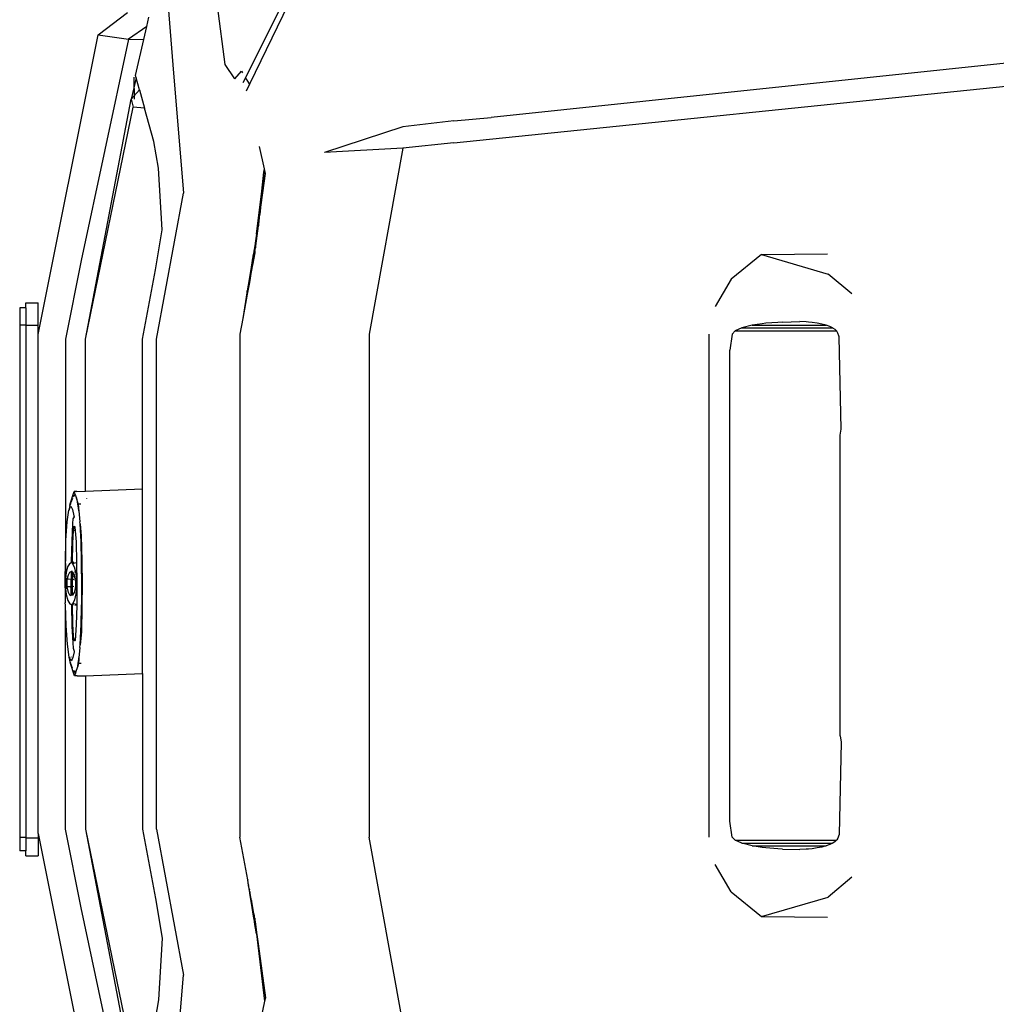
# Model space of a CAD drawing. Units: millimetres. Extents: x 957 to 13361, y -2560 to 3606.
# Drawn here: x 957 to 1987, y 1840 to 2878 of the extents above; entities that cross this region are included whole.
import ezdxf

# ---------------------------------------------------------------- set-up
doc = ezdxf.new("R2010")
doc.units = ezdxf.units.MM
doc.layers.add('Edges', color=7, linetype='Continuous')

# ---------------------------------------------------------------- blocks, each defined once
blk = doc.blocks.new('Toyota 4Runner pl')
at = {"layer": 'Edges'}
for p, q in [((1192.9, 2603.2), (1240.8, 2698.8)), ((1114, 2683.5), (1118.9, 2621.9)), ((1174, 2622.2), (1165.9, 2684.1)), ((1200.5, 2602.8), (1240.8, 2685.9)), ((1040.3, 2653.5), (1070.9, 2677)), ((1091.4, 2662.3), (1093.7, 2672.1)), ((1091.4, 2662.3), (1072, 2649.1)), ((1088.3, 2648.7), (1091.4, 2662.3)), ((2409.6, 2667), (1454.4, 2566.6)), ((976.8, 2337.6), (1040.3, 2653.5)), ((1072, 2649.1), (1022.3, 2415.8)), ((1040.3, 2653.5), (1045.2, 2652.9)), ((1045.2, 2652.9), (1072, 2649.1)), ((1072, 2649.1), (1088.3, 2648.7)), ((1079.6, 2610.7), (1088.3, 2648.7)), ((1415.1, 2539.8), (2432.8, 2644.3)), ((1118.9, 2621.9), (1130.2, 2486.8)), ((1184.1, 2607.2), (1174, 2622.2)), ((1080.3, 2608.3), (1074.8, 2585.7)), ((1078.3, 2585.9), (1078, 2608.8)), ((1080.3, 2608.3), (1079.6, 2610.7)), ((1083.8, 2595.6), (1080.3, 2608.3)), ((1184.1, 2607.2), (1191.2, 2615.4)), ((1191.2, 2615.4), (1192.4, 2613.4)), ((1195.8, 2607.7), (1199.2, 2602.1)), ((1074.8, 2585.7), (1083.8, 2595.6)), ((1083.8, 2595.6), (1089.1, 2576.4)), ((1196.5, 2594.6), (1199.7, 2601.3)), ((1199.2, 2602.1), (1200.5, 2602.8)), ((1199.2, 2602.1), (1199.7, 2601.3)), ((1199.7, 2601.3), (1200.5, 2602.8)), ((1026.8, 2332.9), (1074.8, 2585.7)), ((1074.8, 2585.7), (1076.9, 2577.2)), ((1026.8, 2332.9), (1076.9, 2577.2)), ((1089.1, 2576.4), (1076.9, 2577.2)), ((1098.9, 2541.1), (1089.1, 2576.4)), ((1415.1, 2562.8), (1454.4, 2566.6)), ((1361.4, 2556.7), (1278.7, 2529.4)), ((1415.1, 2562.8), (1361.4, 2556.7)), ((1103.8, 2512.9), (1098.9, 2541.1)), ((1215.4, 2512.3), (1210.3, 2535.8)), ((1361.4, 2534), (1278.7, 2529.4)), ((1361.4, 2534), (1325.9, 2338.2)), ((1415.1, 2539.8), (1361.4, 2534)), ((1107.6, 2447.9), (1103.8, 2512.9)), ((1214.9, 2508.9), (1215.4, 2512.3)), ((1216.4, 2507.5), (1215.4, 2512.3)), ((1214.9, 2508.9), (1210.6, 2464.3)), ((1210.6, 2464.3), (1216.4, 2507.5)), ((1212.5, 2488.7), (1214.9, 2508.9)), ((1101.5, 2332.9), (1130.2, 2486.8)), ((1207, 2443.3), (1212.5, 2488.7)), ((1212.5, 2488.7), (1209.2, 2453.9)), ((1209, 2452.3), (1210.6, 2464.3)), ((1206.2, 2431.2), (1209, 2452.3)), ((1209.2, 2453.9), (1209, 2452.3)), ((1100.6, 2405.9), (1107.6, 2447.9)), ((1206.7, 2441.4), (1205.9, 2436.5)), ((1206.7, 2441.4), (1206.5, 2437.6)), ((1207, 2443.3), (1206.7, 2441.4)), ((1205.1, 2431.2), (1204.1, 2425.5)), ((1205.9, 2436.5), (1205.1, 2431.2)), ((1205.6, 2431.2), (1205.1, 2431.2)), ((1205.9, 2436.5), (1205.6, 2431.2)), ((1205.9, 2431.2), (1205.6, 2431.2)), ((1205.6, 2431.2), (1205.6, 2430.5)), ((1205.6, 2431.2), (1205.6, 2431.2)), ((1205.9, 2431.2), (1205.6, 2431.2)), ((1205.7, 2427.2), (1205.7, 2430.5)), ((1205.7, 2427.2), (1205.9, 2428.9)), ((1205.9, 2431.2), (1205.9, 2430.5)), ((1206.1, 2431.2), (1205.9, 2431.2)), ((1205.9, 2430.5), (1205.9, 2428.9)), ((1205.9, 2428.9), (1206, 2429.6)), ((1206.1, 2431.2), (1206, 2429.6)), ((1206, 2429.6), (1206.2, 2431.2)), ((1206.5, 2437.6), (1206.1, 2431.2)), ((1206.2, 2431.2), (1206.1, 2431.2)), ((1203.7, 2422.5), (1202.9, 2418.1)), ((1205.1, 2423.9), (1203.1, 2412.6)), ((1203.1, 2412.6), (1203.5, 2420.1)), ((1203.5, 2420.1), (1203.7, 2422.5)), ((1204.1, 2425.4), (1203.7, 2422.5)), ((1204.1, 2425.5), (1204.2, 2425.5)), ((1204.1, 2425.5), (1204.1, 2425.4)), ((1204.2, 2425.4), (1204.1, 2425.4)), ((1204.1, 2425.4), (1204.2, 2425.4)), ((1204.1, 2425.4), (1204.2, 2425.4)), ((1204.1, 2425.4), (1204.1, 2425.4)), ((1204.1, 2425.4), (1204.1, 2425.4)), ((1204.2, 2425.4), (1204.3, 2425.4)), ((1205.2, 2425.4), (1204.3, 2425.4)), ((1205.2, 2425.4), (1205.1, 2423.9)), ((1205.4, 2425.4), (1205.1, 2423.9)), ((1205.2, 2425.4), (1205.4, 2425.4)), ((1205.2, 2425.4), (1205.2, 2425.4)), ((1205.3, 2426.5), (1205.3, 2426.1)), ((1205.4, 2425.5), (1205.7, 2427.2)), ((1205.4, 2425.5), (1205.4, 2425.4)), ((1205.4, 2425.4), (1205.4, 2425.4)), ((1205.4, 2425.4), (1205.4, 2425.4)), ((1739.3, 2422), (1707.5, 2396)), ((1739.3, 2422), (1808.8, 2422.6)), ((1739.3, 2422), (1809.4, 2401.4)), ((1022.3, 2415.8), (1005.6, 2332.9)), ((1202.5, 2409.4), (1200.8, 2400)), ((1202.9, 2418.1), (1201, 2406.2)), ((1203.1, 2412.6), (1202.5, 2409.4)), ((1202.6, 2411.4), (1202.5, 2409.4)), ((1202.9, 2418.1), (1202.6, 2411.4)), ((1086.7, 2332.9), (1100.6, 2405.9)), ((1199.6, 2397.9), (1197.3, 2383.8)), ((1199.6, 2397.9), (1199.5, 2392.6)), ((1200.4, 2402.5), (1199.6, 2397.9)), ((1200.4, 2401.7), (1200.2, 2396.7)), ((1200.8, 2400), (1200.2, 2396.7)), ((1201, 2406.2), (1200.4, 2402.5)), ((1200.4, 2402.5), (1200.4, 2401.7)), ((1200.8, 2400), (1200.9, 2401.8)), ((1201, 2406.2), (1200.9, 2401.8)), ((1834.4, 2380.4), (1809.4, 2401.4)), ((1199.5, 2392.6), (1197.2, 2380.2)), ((1200.2, 2396.7), (1199.5, 2392.6)), ((1707.5, 2396), (1690.6, 2367.1)), ((1197.3, 2383.8), (1192.6, 2354.7)), ((1197.2, 2380.2), (1192.6, 2354.7)), ((1197.2, 2380.2), (1197.3, 2383.8)), ((963.9, 2370.9), (976.8, 2370.9)), ((963.9, 2365.8), (963.9, 2370.9)), ((976.8, 2347.7), (976.8, 2370.9)), ((963.9, 2365.8), (957.4, 2365.8)), ((957.4, 2365.8), (957.4, 2347.6)), ((963.9, 2365.8), (963.9, 2347.7)), ((963.9, 2347.6), (957.4, 2347.6)), ((957.4, 2347.6), (957.4, 1807.3)), ((963.9, 2347.7), (976.8, 2347.7)), ((963.9, 2347.7), (963.9, 2347.6)), ((963.9, 2347.6), (963.9, 1807.3)), ((976.8, 2337.6), (976.8, 2347.7)), ((1192.6, 2354.7), (1189.6, 2338.2)), ((1729.4, 2347.4), (1718.5, 2344.7)), ((1740.1, 2349), (1729.4, 2347.4)), ((1729.4, 2347.4), (1807.3, 2347.4)), ((1743.7, 2349.5), (1740.1, 2349)), ((1756.6, 2350.5), (1743.7, 2349.5)), ((1761.3, 2350.8), (1756.6, 2350.5)), ((1761.3, 2350.8), (1779.6, 2351.3)), ((1786.5, 2350.9), (1779.6, 2351.3)), ((1788.9, 2350.7), (1786.5, 2350.9)), ((1792.6, 2350.4), (1788.9, 2350.7)), ((1798, 2349.6), (1792.6, 2350.4)), ((1802.9, 2348.6), (1798, 2349.6)), ((1807.3, 2347.4), (1802.9, 2348.6)), ((1811.2, 2346.1), (1807.3, 2347.4)), ((1814.1, 2344.7), (1811.2, 2346.1)), ((976.8, 1811.5), (976.8, 2337.6)), ((1189.6, 2338.2), (1189.6, 1807.8)), ((1325.9, 2338.2), (1325.9, 1807.8)), ((1683.8, 2338.2), (1683.8, 1807.8)), ((1708.4, 2338.1), (1705.9, 2321.2)), ((1708.5, 2338.2), (1708.4, 2338.1)), ((1711.4, 2341.5), (1708.5, 2338.2)), ((1718.5, 2344.7), (1711.4, 2341.5)), ((1711.4, 2341.5), (1818.3, 2341.5)), ((1718.5, 2344.7), (1814.1, 2344.7)), ((1814.4, 2344.5), (1814.1, 2344.7)), ((1816.9, 2342.9), (1814.4, 2344.5)), ((1818.3, 2341.5), (1816.9, 2342.9)), ((1818.7, 2341.1), (1818.3, 2341.5)), ((1819.8, 2339.2), (1818.7, 2341.1)), ((1820, 2338.2), (1819.8, 2339.2)), ((1820.5, 2337.3), (1820, 2338.2)), ((1821, 2335.3), (1820.5, 2337.3)), ((1005.6, 2332.9), (1005.6, 2098.8)), ((1026.8, 2172.7), (1026.8, 2332.9)), ((1086.7, 2174.9), (1086.7, 2332.9)), ((1101.5, 1816.2), (1101.5, 2332.9)), ((1823.2, 2238), (1821, 2335.3)), ((1705.9, 1824.8), (1705.9, 2321.2)), ((1822.2, 2231.5), (1823.2, 2238)), ((1822.2, 1914.5), (1822.2, 2231.5)), ((1010.5, 2159.3), (1014.7, 2172.3)), ((1017.5, 2172.3), (1014.7, 2172.3)), ((1014.7, 2172.3), (1015.7, 2169.2)), ((1017.5, 2172.3), (1026.8, 2172.7)), ((1026.8, 2172.7), (1086.7, 2174.9)), ((1086.7, 1980.2), (1086.7, 2174.9)), ((1010.4, 2157.5), (1010.5, 2159.3)), ((1010.8, 2159.3), (1010.4, 2157.5)), ((1010.8, 2159.3), (1010.5, 2159.3)), ((1010.9, 2159.9), (1010.8, 2159.3)), ((1012.9, 2164.8), (1010.9, 2159.9)), ((1015.4, 2169.2), (1013.8, 2166.5)), ((1015.7, 2169.2), (1015.4, 2169.2)), ((1016.2, 2167.9), (1015.4, 2169.2)), ((1015.7, 2169.2), (1016.2, 2167.9)), ((1016.2, 2167.9), (1018.4, 2161)), ((1017.8, 2165.1), (1017.3, 2165.9)), ((1018, 2163.4), (1017.8, 2165.1)), ((1018.7, 2159.1), (1018.4, 2161)), ((1018.4, 2161), (1019, 2159.3)), ((1019.3, 2154.7), (1018.7, 2159.1)), ((1019, 2159.3), (1021.7, 2159.3)), ((1019, 2159.3), (1019.4, 2154.7)), ((1028.3, 2165.1), (1028.2, 2165.3)), ((1028.3, 2164.8), (1028.3, 2165.1)), ((1007.6, 2140.3), (1009.2, 2152.5)), ((1010.4, 2157.5), (1009.2, 2152.5)), ((1009.2, 2152.5), (1010.1, 2154.5)), ((1010, 2152.5), (1010.1, 2154.5)), ((1010.1, 2154.5), (1011.2, 2156.9)), ((1011.2, 2156.9), (1013.2, 2153.3)), ((1013.2, 2153.3), (1014.4, 2146.4)), ((1019.3, 2154.7), (1019.4, 2154.7)), ((1019.7, 2151.7), (1019.3, 2154.7)), ((1019.4, 2154.7), (1019.7, 2151.7)), ((1019.7, 2151.7), (1020.8, 2140.2)), ((1006.2, 2120.4), (1007.6, 2140.3)), ((1013.2, 2138.3), (1012.2, 2120.1)), ((1013.6, 2143.2), (1013.2, 2138.3)), ((1014.7, 2145.5), (1013.6, 2143.2)), ((1014.4, 2146.4), (1014.7, 2145.5)), ((1021, 2138.1), (1020.8, 2140.2)), ((1013.5, 2117.6), (1014, 2131)), ((1014, 2131), (1014.9, 2135.6)), ((1015.5, 2131), (1014, 2131)), ((1014.9, 2135.6), (1015.7, 2134.7)), ((1016, 2130.7), (1015.5, 2131)), ((1015.7, 2134.7), (1016, 2130.7)), ((1016, 2130.7), (1016.8, 2119.2)), ((1022.1, 2119.2), (1021, 2138.1)), ((1021, 2138.1), (1022.2, 2125.6)), ((1005.6, 2098.8), (1006.2, 2120.4)), ((1012.2, 2120.1), (1011.7, 2097.9)), ((1013.1, 2097.2), (1013.5, 2117.6)), ((1016.8, 2119.2), (1017.4, 2097.4)), ((1022.6, 2099.1), (1022.1, 2119.2)), ((1022.2, 2125.6), (1022.8, 2099.2)), ((1005.5, 2079.4), (1005.6, 2096.9)), ((1005.6, 2096.9), (1005.6, 2098.8)), ((1011.6, 2097), (1010, 2096)), ((1011.7, 2097.1), (1011.6, 2097)), ((1011.7, 2097.9), (1011.7, 2097.1)), ((1013.1, 2097.1), (1011.7, 2097.1)), ((1013.1, 2097), (1014.5, 2097.6)), ((1013.1, 2097.1), (1013.1, 2097.2)), ((1013.2, 2097.1), (1013.1, 2097.1)), ((1013.1, 2097), (1013.1, 2097.1)), ((1013.1, 2096.5), (1013.1, 2097)), ((1014.5, 2097.6), (1013.2, 2097.1)), ((1014.5, 2096.5), (1017.4, 2097.4)), ((1017.4, 2097.4), (1017.4, 2095.6)), ((1022.6, 2099.1), (1022.8, 2099.2)), ((1022.6, 2096.9), (1022.6, 2099.1)), ((1022.8, 2097.7), (1022.6, 2096.9)), ((1022.7, 2095.8), (1022.6, 2096.9)), ((1022.8, 2099.2), (1022.8, 2097.7)), ((1022.8, 2097.7), (1023.4, 2075)), ((1005.6, 2096.2), (1005.6, 2080.5)), ((1006.4, 2086.9), (1005.6, 2080.5)), ((1007.9, 2092.6), (1006.4, 2086.9)), ((1010, 2096), (1007.9, 2092.6)), ((1008.8, 2084.5), (1010.1, 2087.1)), ((1010.1, 2087.1), (1011.5, 2088)), ((1011.5, 2088), (1011.6, 2088)), ((1011.6, 2088), (1011.7, 2079.4)), ((1013, 2088), (1011.6, 2088)), ((1013, 2088), (1013, 2088)), ((1013.1, 2096.5), (1014.5, 2096.5)), ((1013.2, 2096.2), (1013.1, 2096.5)), ((1013.1, 2088), (1013.2, 2088)), ((1013.2, 2087.4), (1013.1, 2087.4)), ((1013.1, 2087.4), (1013.2, 2087.2)), ((1013.1, 2087.4), (1013.1, 2079.3)), ((1015.3, 2092.3), (1013.2, 2096.2)), ((1013.2, 2087.2), (1014.9, 2084.2)), ((1015.1, 2087.6), (1015.5, 2087.5)), ((1015.5, 2087.2), (1015.1, 2087.3)), ((1016.8, 2085.9), (1015.3, 2092.3)), ((1017.4, 2095.6), (1017.7, 2077.7)), ((1022.8, 2074.5), (1022.7, 2095.8)), ((1005.5, 2079.4), (1005.3, 2078.3)), ((1005.3, 2078.3), (1005.5, 2078.8)), ((1005.5, 2070.8), (1005.3, 2078.3)), ((1005.3, 2078.3), (1005.6, 2078.3)), ((1005.6, 2080.5), (1005.5, 2079.4)), ((1005.5, 2078.8), (1005.5, 2079.4)), ((1005.6, 2080.5), (1005.6, 2078.3)), ((1005.6, 2078.3), (1005.9, 2078.3)), ((1005.6, 2072.9), (1005.6, 2078.3)), ((1006.4, 2078.3), (1006.6, 2078.3)), ((1006.5, 2075), (1006.6, 2078.3)), ((1006.6, 2078.3), (1006.7, 2080.9)), ((1006.6, 2078.3), (1006.8, 2078.3)), ((1006.8, 2078.3), (1007.6, 2078.8)), ((1007.6, 2079.6), (1008.8, 2084.5)), ((1008.9, 2079.6), (1007.6, 2079.6)), ((1007.6, 2078.8), (1007.6, 2079.6)), ((1007.6, 2071.6), (1007.6, 2078.8)), ((1011.7, 2079.4), (1008.9, 2079.6)), ((1011.7, 2071.7), (1011.7, 2079.4)), ((1014.5, 2079.2), (1013.1, 2079.3)), ((1013.1, 2071.8), (1013.1, 2079.3)), ((1014, 2082.7), (1014.5, 2083)), ((1014.9, 2084.2), (1015.7, 2079.9)), ((1015.7, 2079.9), (1016.1, 2077.5)), ((1016.1, 2077.5), (1016.1, 2072.7)), ((1017.6, 2077.7), (1016.8, 2085.9)), ((1017.6, 2077.5), (1017.5, 2077.5)), ((1017.7, 2077.7), (1017.6, 2077.7)), ((1017.6, 2077.5), (1017.6, 2077.7)), ((1017.7, 2077.5), (1017.6, 2077.5)), ((1017.6, 2072.7), (1017.6, 2077.5)), ((1017.7, 2077.7), (1017.7, 2077.5)), ((1017.7, 2077.5), (1017.7, 2074.6)), ((1005.5, 2070.8), (1005.6, 2069.9)), ((1005.5, 2070.8), (1005.5, 2054.8)), ((1005.6, 2069.7), (1005.6, 2069.9)), ((1005.6, 2069.7), (1006.4, 2063.6)), ((1006.6, 2070.8), (1006.4, 2070.8)), ((1006.6, 2070.8), (1006.5, 2075)), ((1006.8, 2070.8), (1006.6, 2070.8)), ((1006.7, 2069.7), (1006.6, 2070.8)), ((1007.6, 2070.3), (1006.8, 2070.8)), ((1008.8, 2065.7), (1007.6, 2071.6)), ((1009, 2071.6), (1007.6, 2071.6)), ((1010.1, 2062.8), (1008.8, 2065.7)), ((1011.3, 2071.7), (1009, 2071.6)), ((1011.4, 2071), (1011.3, 2071.7)), ((1011.7, 2071.7), (1011.3, 2071.7)), ((1011.5, 2065.6), (1011.5, 2065.9)), ((1012.7, 2071.8), (1011.7, 2071.7)), ((1011.7, 2062.2), (1011.7, 2071.7)), ((1014.4, 2071.9), (1013.1, 2071.8)), ((1013.1, 2063.5), (1013.1, 2071.8)), ((1015, 2065.7), (1013.1, 2062.8)), ((1015.8, 2069.9), (1015, 2065.7)), ((1016.1, 2072.7), (1015.8, 2069.9)), ((1016.1, 2072.7), (1017.5, 2072.7)), ((1016.8, 2064.2), (1017.6, 2072.1)), ((1017.5, 2072.7), (1017.6, 2072.7)), ((1017.6, 2072.7), (1017.7, 2072.7)), ((1017.6, 2072.1), (1017.6, 2072.7)), ((1017.7, 2072.1), (1017.6, 2072.1)), ((1017.7, 2074.6), (1017.7, 2072.7)), ((1017.7, 2072.7), (1017.7, 2072.1)), ((1017.7, 2072.1), (1017.7, 2063.4)), ((1022.8, 2054.8), (1022.8, 2074.5)), ((1023.4, 2075), (1022.9, 2051.2)), ((1006.4, 2063.6), (1008, 2057.4)), ((1008, 2057.4), (1010.1, 2053.6)), ((1011.6, 2062.2), (1010.1, 2062.8)), ((1011.6, 2062.2), (1011.7, 2062.2)), ((1013.1, 2062.8), (1013.1, 2063.5)), ((1013.1, 2062.8), (1013.1, 2062.6)), ((1013.3, 2054.1), (1015.4, 2058)), ((1015.4, 2058), (1016.8, 2064.2)), ((1016.8, 2063.2), (1017.7, 2063.4)), ((1017.7, 2063.1), (1016.8, 2062.9)), ((1017.7, 2063.1), (1017.6, 2055)), ((1017.7, 2063.4), (1017.7, 2063.1)), ((1005.6, 2052.5), (1005.5, 2054.8)), ((1005.6, 1816.2), (1005.6, 2052.5)), ((1006.4, 2030.5), (1005.6, 2052.5)), ((1010.1, 2053.6), (1011.7, 2053.1)), ((1011.7, 2053.1), (1011.9, 2053.1)), ((1011.9, 2053.1), (1011.9, 2052.1)), ((1013.2, 2053.1), (1011.9, 2053.1)), ((1011.9, 2052.1), (1012.4, 2030.2)), ((1013.2, 2053.9), (1013.3, 2054.1)), ((1014.6, 2053.9), (1013.2, 2053.9)), ((1013.2, 2053.1), (1013.2, 2053.9)), ((1013.2, 2053.1), (1013.3, 2053.1)), ((1013.2, 2052.9), (1013.2, 2053.1)), ((1013.6, 2032.8), (1013.2, 2052.9)), ((1013.3, 2053.1), (1014.1, 2052.9)), ((1014.1, 2052.9), (1014.2, 2052.9)), ((1017.6, 2052.9), (1014.6, 2053.9)), ((1015.8, 2052.5), (1015.5, 2052.6)), ((1017.6, 2052.1), (1015.8, 2052.5)), ((1017.6, 2052.1), (1017, 2031.7)), ((1017.6, 2055), (1017.6, 2052.9)), ((1017.6, 2052.9), (1017.6, 2052.1)), ((1022.3, 2032.2), (1022.7, 2050.6)), ((1022.9, 2050.6), (1022.4, 2024.4)), ((1022.7, 2051.2), (1022.8, 2054.8)), ((1022.9, 2051.2), (1022.7, 2051.2)), ((1022.7, 2050.9), (1022.7, 2051.2)), ((1022.7, 2050.9), (1022.9, 2050.8)), ((1022.9, 2050.9), (1022.7, 2050.9)), ((1022.7, 2050.6), (1022.7, 2050.9)), ((1022.7, 2050.9), (1022.7, 2050.9)), ((1022.7, 2050.6), (1022.9, 2050.6)), ((1022.9, 2051.2), (1022.9, 2050.9)), ((1022.9, 2050.9), (1022.9, 2050.8)), ((1022.9, 2050.8), (1022.9, 2050.6)), ((1007.7, 2011.1), (1006.4, 2030.5)), ((1012.4, 2030.2), (1013.4, 2012.7)), ((1014.3, 2019.8), (1013.6, 2032.8)), ((1017, 2031.7), (1015.9, 2015)), ((1021.2, 2010.6), (1022.3, 2032.2)), ((1022.4, 2024.4), (1021.2, 2010.6)), ((1015.1, 2014.7), (1014.3, 2019.8)), ((1015.9, 2015), (1015.1, 2014.7)), ((1015.9, 2014.7), (1015.1, 2014.7)), ((1009.6, 1997.6), (1007.7, 2011.1)), ((1013.4, 2012.7), (1013.9, 2007)), ((1013.9, 2007), (1015, 2003.8)), ((1015, 2003.8), (1014.9, 2003.1)), ((1020.9, 2007.8), (1019.9, 1996.9)), ((1020.9, 2007.8), (1021.2, 2010.6)), ((1011.6, 1993.7), (1009.6, 1997.6)), ((1010.7, 1992.8), (1009.6, 1997.6)), ((1010.4, 1996.7), (1010.3, 1997.6)), ((1012.2, 1994.8), (1011.6, 1993.7)), ((1011.8, 1997.8), (1011.8, 1997.6)), ((1012.1, 1995.6), (1012.2, 1994.8)), ((1013.6, 1997.1), (1012.2, 1994.8)), ((1014.9, 2003.1), (1013.6, 1997.1)), ((1019.1, 1991.3), (1019.7, 1995.6)), ((1019.8, 1995.6), (1019.4, 1990.7)), ((1019.7, 1995.6), (1019.9, 1996.9)), ((1019.7, 1995.6), (1019.8, 1995.6)), ((1019.9, 1996.9), (1019.8, 1995.6)), ((1010.9, 1990.7), (1010.7, 1992.8)), ((1011.3, 1990.7), (1010.7, 1992.8)), ((1015.2, 1977.7), (1010.9, 1990.7)), ((1011.3, 1990.7), (1010.9, 1990.7)), ((1011.3, 1990.4), (1011.3, 1990.7)), ((1013.2, 1985.8), (1011.3, 1990.4)), ((1014.2, 1983.7), (1015.8, 1980.8)), ((1015.8, 1980.8), (1017.1, 1983.6)), ((1017.1, 1983.6), (1016.2, 1980.8)), ((1018.6, 1988.2), (1017.1, 1983.6)), ((1018.6, 1988.2), (1019.1, 1991.3)), ((1019.4, 1990.7), (1018.6, 1988.2)), ((1022.1, 1990.7), (1019.4, 1990.7)), ((1016.2, 1980.8), (1015.2, 1977.7)), ((1017.9, 1977.7), (1015.2, 1977.7)), ((1016.2, 1980.8), (1015.8, 1980.8)), ((1017.9, 1977.7), (1026.8, 1978)), ((1026.8, 1978), (1086.7, 1980.2)), ((1026.8, 1978), (1026.8, 1816.2)), ((1086.7, 1980.2), (1086.7, 1816.2)), ((1822.2, 1914.5), (1823.2, 1908)), ((1823.2, 1908), (1821, 1810.7)), ((1708.4, 1807.9), (1705.9, 1824.8)), ((963.9, 1807.3), (957.4, 1807.3)), ((957.4, 1807.3), (957.4, 1793.3)), ((963.9, 1807.3), (963.9, 1807.1)), ((963.9, 1807.1), (976.8, 1807.1)), ((963.9, 1807.1), (963.9, 1793.3)), ((976.8, 1811.5), (1040.3, 1495.6)), ((976.8, 1811.5), (976.8, 1807.1)), ((976.8, 1807.1), (976.8, 1788.2)), ((1022.3, 1733.3), (1005.6, 1816.2)), ((1026.8, 1816.2), (1074.8, 1563.4)), ((1026.8, 1816.2), (1076.9, 1571.9)), ((1086.7, 1816.2), (1100.6, 1743.2)), ((1101.5, 1816.2), (1130.2, 1662.3)), ((1197.8, 1762.7), (1189.6, 1807.8)), ((1361.4, 1612), (1325.9, 1807.8)), ((1708.5, 1807.8), (1708.4, 1807.9)), ((1711.4, 1804.5), (1708.5, 1807.8)), ((1819.8, 1806.8), (1818.7, 1804.9)), ((1820, 1807.8), (1819.8, 1806.8)), ((1820.5, 1808.7), (1820, 1807.8)), ((1821, 1810.7), (1820.5, 1808.7)), ((1718.5, 1801.3), (1711.4, 1804.5)), ((1711.4, 1804.5), (1818.3, 1804.5)), ((1718.5, 1801.3), (1814.1, 1801.3)), ((1729.4, 1798.6), (1718.5, 1801.3)), ((1729.4, 1798.6), (1807.3, 1798.6)), ((1740.1, 1797), (1729.4, 1798.6)), ((1743.7, 1796.5), (1740.1, 1797)), ((1756.6, 1795.5), (1743.7, 1796.5)), ((1798, 1796.4), (1792.6, 1795.6)), ((1802.9, 1797.4), (1798, 1796.4)), ((1807.3, 1798.6), (1802.9, 1797.4)), ((1811.2, 1799.9), (1807.3, 1798.6)), ((1814.1, 1801.3), (1811.2, 1799.9)), ((1814.4, 1801.5), (1814.1, 1801.3)), ((1816.9, 1803.1), (1814.4, 1801.5)), ((1818.3, 1804.5), (1816.9, 1803.1)), ((1818.7, 1804.9), (1818.3, 1804.5)), ((963.9, 1793.3), (957.4, 1793.3)), ((963.9, 1788.2), (963.9, 1793.3)), ((963.9, 1788.2), (976.8, 1788.2)), ((1761.3, 1795.2), (1756.6, 1795.5)), ((1761.3, 1795.2), (1779.6, 1794.7)), ((1786.5, 1795.1), (1779.6, 1794.7)), ((1788.9, 1795.3), (1786.5, 1795.1)), ((1792.6, 1795.6), (1788.9, 1795.3)), ((1707.5, 1750), (1690.6, 1778.9)), ((1834.4, 1765.6), (1809.4, 1744.6)), ((1197.8, 1762.7), (1197.8, 1762.6)), ((1198.7, 1757.6), (1197.8, 1762.6)), ((1198.7, 1756.8), (1197.8, 1762.6)), ((1198.7, 1757.6), (1198.7, 1756.8)), ((1199.4, 1753.5), (1198.7, 1757.6)), ((1199.5, 1752.2), (1198.7, 1756.8)), ((1199.4, 1753.5), (1199.5, 1752.2)), ((1200, 1750.3), (1199.4, 1753.5)), ((1200.1, 1748.5), (1199.5, 1752.2)), ((1200, 1750.3), (1200.1, 1748.5)), ((1201.7, 1741), (1200, 1750.3)), ((1201.8, 1737.9), (1200.1, 1748.5)), ((1707.5, 1750), (1739.3, 1724)), ((1739.3, 1724), (1809.4, 1744.6)), ((1100.6, 1743.2), (1107.6, 1701.2)), ((1201.7, 1741), (1201.8, 1738.5)), ((1202.3, 1737.9), (1201.7, 1741)), ((1201.8, 1738.5), (1201.8, 1737.9)), ((1202.5, 1733.8), (1201.8, 1737.9)), ((1202.5, 1733.8), (1202.3, 1737.9)), ((1204.3, 1726.9), (1202.3, 1737.9)), ((1204, 1724.6), (1202.5, 1733.8)), ((1072, 1500), (1022.3, 1733.3)), ((1204.4, 1724.5), (1204, 1724.6)), ((1204.4, 1724.6), (1204, 1724.6)), ((1204, 1724.5), (1204, 1724.6)), ((1204, 1724.6), (1204, 1724.6)), ((1204.4, 1724.5), (1204, 1724.5)), ((1204, 1724.5), (1204.4, 1724.5)), ((1204.8, 1719.4), (1204, 1724.5)), ((1204.7, 1724.6), (1204.3, 1726.9)), ((1204.3, 1726.9), (1204.4, 1724.6)), ((1204.7, 1724.6), (1204.4, 1724.5)), ((1204.7, 1724.6), (1204.4, 1724.6)), ((1204.4, 1724.6), (1204.4, 1724.5)), ((1204.7, 1724.5), (1204.4, 1724.5)), ((1204.4, 1724.5), (1204.7, 1724.5)), ((1204.4, 1724.5), (1204.5, 1723.8)), ((1204.4, 1724.5), (1204.4, 1724.5)), ((1204.7, 1724.5), (1204.7, 1724.6)), ((1204.7, 1724.6), (1204.7, 1724.6)), ((1204.8, 1723.8), (1204.7, 1724.5)), ((1204.8, 1719.4), (1204.8, 1723.8)), ((1205.1, 1722.5), (1204.8, 1723.8)), ((1739.3, 1724), (1808.8, 1723.4)), ((1204.9, 1718.7), (1204.8, 1719.4)), ((1205.1, 1718.7), (1204.9, 1718.7)), ((1204.9, 1718.7), (1205.1, 1718.7)), ((1204.9, 1718.7), (1204.9, 1718.7)), ((1205.4, 1715.9), (1204.9, 1718.7)), ((1205.1, 1721.8), (1205, 1719.4)), ((1205, 1719.4), (1205.1, 1718.7)), ((1205.1, 1722.5), (1205.1, 1721.8)), ((1205.4, 1720.4), (1205.1, 1722.5)), ((1205.1, 1721.8), (1205.2, 1718.7)), ((1205.1, 1718.7), (1205.2, 1718.7)), ((1205.2, 1718.7), (1205.7, 1718.7)), ((1205.2, 1718.7), (1205.4, 1715.9)), ((1205.4, 1720.4), (1205.7, 1718.7)), ((1207, 1705.8), (1205.4, 1715.9)), ((1205.7, 1718.7), (1207.5, 1705)), ((1207, 1705.8), (1208.5, 1693.9)), ((1207.5, 1705), (1207.6, 1703.5)), ((1207.5, 1705), (1208.8, 1695.3)), ((1207.6, 1703.5), (1208.3, 1696)), ((1107.6, 1701.2), (1103.8, 1636.2)), ((1208.3, 1696), (1208.5, 1693.9)), ((1208.5, 1693.9), (1210.6, 1676.3)), ((1208.8, 1695.3), (1210.6, 1676.3)), ((1208.8, 1695.3), (1216.4, 1638.5)), ((1210.6, 1676.3), (1215.6, 1634.8)), ((1118.9, 1527.2), (1130.2, 1662.3)), ((1103.8, 1636.2), (1098.9, 1608)), ((1215.6, 1634.8), (1205.9, 1589.8)), ((1216.4, 1638.5), (1215.6, 1634.8))]:
    blk.add_line(p, q, dxfattribs=at)

msp = doc.modelspace()

# ---------------------------------------------------------------- block references
msp.add_blockref('Toyota 4Runner pl', (0, 208.4))

doc.saveas('drawing.dxf')
